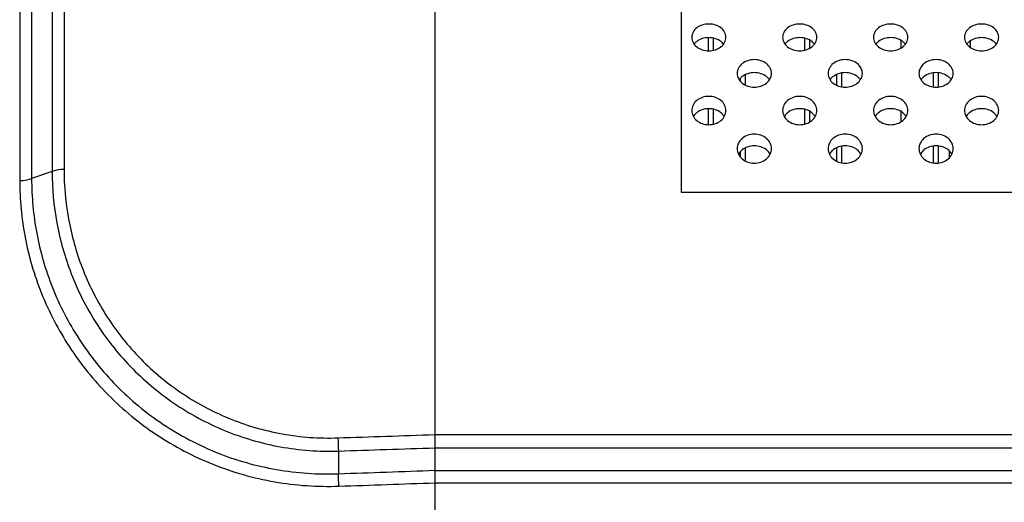
# Model space of a CAD drawing. Units: millimetres. Extents: x -254 to 3293, y -754 to 381.
# Drawn here: x -95 to -3, y 84 to 129 of the extents above; entities that cross this region are included whole.
import ezdxf

# ---------------------------------------------------------------- set-up
doc = ezdxf.new("R2010")
doc.units = ezdxf.units.MM
doc.header["$LTSCALE"] = 16.335
doc.header["$PDMODE"] = 3
doc.header["$PDSIZE"] = 0.3125
doc.layers.get('0').update_dxf_attribs({"linetype": 'CONTINUOUS'})
doc.layers.get('Defpoints').update_dxf_attribs({"linetype": 'CONTINUOUS'})
doc.layers.add('02___PRT_ALL_AXES', color=7, linetype='CONTINUOUS')
doc.styles.get("Standard").update_dxf_attribs({"font": 'SimSun.ttf', "width": 0.8})
doc.dimstyles.new('DIMSTYLE_1', dxfattribs={"dimtxt": 18, "dimasz": 10, "dimexe": 0.18, "dimexo": 0.0625, "dimgap": 0.09, "dimtad": 1, "dimdec": 1, "dimdsep": 46, "dimtxsty": 'Standard', "dimblk": 'CLOSED', "dimcen": 0.09, "dimadec": 0, "dimazin": 0, "dimtp": 0.01, "dimtm": 0.01, "dimtfac": 1, "dimtdec": 1, "dimtofl": 0, "dimtmove": 0, "dimatfit": 3, "dimldrblk": 'CLOSED', "dimfxl": 1, "dimtolj": 1, "dimarcsym": 0})

# ---------------------------------------------------------------- blocks, each defined once
blk = doc.blocks.new('_CLOSED')
at = {"color": 0, "linetype": 'ByBlock'}
for p, q in [((0, 0), (-1, 0.2143)), ((-1, 0.2143), (-1, -0.2143)), ((-1, -0.2143), (0, 0)), ((-1, 0), (0, 0))]:
    blk.add_line(p, q, dxfattribs=at)
blk = doc.blocks.new('*D8')
at = {"color": 0, "lineweight": -2, "transparency": 16777216}
for p, q in [((41.835, 313.486), (-216.394, 313.486)), ((-216.214, -132.514), (-216.214, 303.486)), ((-49.044, -142.514), (-216.394, -142.514))]:
    blk.add_line(p, q, dxfattribs=at)
at = {"layer": 'Defpoints', "color": 0, "transparency": 16777216}
for p in [(-216.214, 313.486), (41.898, 313.486), (-48.981, -142.514)]:
    blk.add_point(p, dxfattribs=at)
at = {"color": 0, "lineweight": -2, "transparency": 16777216, "xscale": 10, "yscale": 10, "zscale": 10}
for p, rotation in [((-216.214, 313.486), 90), ((-216.214, -142.514), 270)]:
    blk.add_blockref('_CLOSED', p, dxfattribs=dict(at, rotation=rotation))
at = {"color": 0, "transparency": 16777216, "insert": (-227.404, 85.486), "char_height": 18, "attachment_point": 5, "rotation": 90}
blk.add_mtext('\\A1;456mm [17.95in]', dxfattribs=at)

msp = doc.modelspace()

# ---------------------------------------------------------------- linework, layer by layer
at = {"color": 7, "linetype": 'Continuous'}
for p, q in [((-56.352, 172.986), (-56.352, -129.514)), ((-33.352, 172.986), (-33.352, 112.486)), ((-92.067, 171.895), (-92.067, 114.435)), ((-95.094, 170.175), (-95.094, 113.586)), ((-93.982, 170.541), (-93.982, 113.767)), ((-90.956, 169.765), (-90.955, 114.616)), ((-30.852, 126.898), (-30.852, 125.696)), ((-30.352, 125.752), (-30.352, 126.844)), ((-21.852, 126.842), (-21.852, 125.755)), ((-21.352, 125.954), (-21.352, 126.649)), ((-12.852, 126.642), (-12.852, 125.962)), ((-6.352, 126.001), (-6.352, 126.605)), ((-27.352, 122.496), (-27.352, 123.443)), ((-18.852, 123.451), (-18.852, 122.488)), ((-18.352, 122.335), (-18.352, 123.598)), ((-9.852, 123.601), (-9.852, 122.332)), ((-9.352, 122.32), (-9.352, 123.612)), ((-27.852, 123.061), (-27.852, 122.89)), ((-30.852, 120.273), (-30.852, 118.802)), ((-30.352, 118.862), (-30.352, 120.216)), ((-21.852, 120.213), (-21.852, 118.864)), ((-21.352, 119.075), (-21.352, 120.01)), ((-12.852, 120.002), (-12.852, 119.083)), ((-18.352, 115.256), (-18.352, 116.781)), ((-9.852, 116.784), (-9.852, 115.254)), ((-9.352, 115.241), (-9.352, 116.796)), ((-27.852, 116.214), (-27.852, 115.842)), ((-27.352, 115.426), (-27.352, 116.617)), ((-18.852, 116.625), (-18.852, 115.418)), ((-92.067, 114.435), (-93.982, 113.767)), ((-33.352, 112.486), (40.898, 112.486)), ((-56.352, 89.897), (40.898, 89.897)), ((-65.352, 88.36), (-65.352, 86.244)), ((-56.352, 88.663), (40.898, 88.663)), ((-56.352, 86.561), (40.898, 86.561)), ((-56.352, 85.398), (40.898, 85.398))]:
    msp.add_line(p, q, dxfattribs=at)
at = {"color": 3, "linetype": 'Continuous'}
msp.add_line((-8.352, 116.343), (-8.352, 115.709), dxfattribs=at)
at = {"color": 7, "linetype": 'Continuous'}
for centre, radius, start, end in [((91.397, 94.377), 156.866, 181.74875, 182.19796), ((-213.819, 80.245), 148.588, 1.86653, 2.31359)]:
    msp.add_arc(centre, radius, start, end, dxfattribs=at)
for points, knots in [([(-90.955, 114.616), (-91.053, 114.615), (-91.429, 114.597), (-91.805, 114.526), (-92.067, 114.435)], [0, 0, 0, 0, 0.261867, 1, 1, 1, 1]), ([(-92.067, 114.435), (-92.066, 112.833), (-91.773, 109.576), (-90.417, 104.792), (-88.115, 100.229), (-84.88, 96.113), (-80.804, 92.671), (-76.043, 90.104), (-70.81, 88.573), (-67.166, 88.3), (-65.352, 88.36)], [0, 0, 0, 0, 0.115533, 0.234396, 0.356608, 0.481831, 0.60945, 0.738759, 0.869111, 1, 1, 1, 1]), ([(-90.955, 114.616), (-90.953, 113.079), (-90.676, 109.956), (-89.391, 105.367), (-87.201, 100.987), (-84.115, 97.033), (-80.217, 93.723), (-75.655, 91.254), (-70.634, 89.785), (-67.136, 89.528), (-65.395, 89.59)], [0, 0, 0, 0, 0.115603, 0.234422, 0.356523, 0.481635, 0.609194, 0.738524, 0.86897, 1, 1, 1, 1]), ([(-95.094, 113.586), (-94.996, 113.587), (-94.62, 113.605), (-94.244, 113.675), (-93.982, 113.767)], [0, 0, 0, 0, 0.261869, 1, 1, 1, 1]), ([(-95.094, 113.586), (-95.093, 111.819), (-94.754, 108.223), (-93.206, 102.95), (-90.592, 97.936), (-86.949, 93.435), (-82.393, 89.695), (-77.106, 86.927), (-71.323, 85.292), (-67.308, 85.013), (-65.31, 85.085)], [0, 0, 0, 0, 0.11539, 0.234373, 0.356868, 0.482345, 0.610071, 0.739289, 0.869408, 1, 1, 1, 1]), ([(-93.982, 113.767), (-93.981, 112.064), (-93.659, 108.597), (-92.184, 103.511), (-89.686, 98.671), (-86.197, 94.319), (-81.82, 90.698), (-76.73, 88.017), (-71.154, 86.436), (-67.279, 86.17), (-65.352, 86.244)], [0, 0, 0, 0, 0.115444, 0.234385, 0.356787, 0.482176, 0.609861, 0.739101, 0.869296, 1, 1, 1, 1])]:
    msp.add_open_spline(points, degree=3, knots=knots, dxfattribs=at)
for points in [[(-65.395, 89.59), (-62.381, 89.692), (-59.367, 89.795), (-56.352, 89.898)], [(-65.352, 88.36), (-62.352, 88.461), (-59.352, 88.562), (-56.352, 88.663)], [(-65.352, 86.244), (-62.352, 86.35), (-59.352, 86.456), (-56.352, 86.562)], [(-65.31, 85.085), (-62.324, 85.189), (-59.338, 85.293), (-56.352, 85.397)]]:
    msp.add_open_spline(points, degree=3, dxfattribs=at)
at = {"layer": '02___PRT_ALL_AXES', "color": 3, "linetype": 'Continuous'}
for points, knots in [([(-29.179, 126.941), (-29.179, 127.024), (-29.2, 127.19), (-29.33, 127.509), (-29.64, 127.862), (-30.17, 128.119), (-30.779, 128.214), (-31.388, 128.119), (-31.918, 127.862), (-32.227, 127.509), (-32.358, 127.19), (-32.379, 127.024), (-32.379, 126.941)], [0, 0, 0, 0, 0.055823, 0.111283, 0.230206, 0.361278, 0.5, 0.638722, 0.769794, 0.888717, 0.944177, 1, 1, 1, 1]), ([(-20.694, 126.941), (-20.694, 127.024), (-20.715, 127.19), (-20.845, 127.509), (-21.155, 127.862), (-21.685, 128.119), (-22.294, 128.214), (-22.903, 128.119), (-23.432, 127.862), (-23.742, 127.509), (-23.873, 127.19), (-23.894, 127.024), (-23.894, 126.941)], [0, 0, 0, 0, 0.055823, 0.111283, 0.230206, 0.361278, 0.5, 0.638722, 0.769794, 0.888717, 0.944177, 1, 1, 1, 1]), ([(-12.208, 126.941), (-12.208, 127.024), (-12.229, 127.19), (-12.36, 127.509), (-12.669, 127.862), (-13.199, 128.119), (-13.808, 128.214), (-14.417, 128.119), (-14.947, 127.862), (-15.257, 127.509), (-15.387, 127.19), (-15.408, 127.024), (-15.408, 126.941)], [0, 0, 0, 0, 0.055823, 0.111283, 0.230206, 0.361278, 0.5, 0.638722, 0.769794, 0.888717, 0.944177, 1, 1, 1, 1]), ([(-3.723, 126.941), (-3.723, 127.024), (-3.744, 127.19), (-3.875, 127.509), (-4.184, 127.862), (-4.714, 128.119), (-5.323, 128.214), (-5.932, 128.119), (-6.462, 127.862), (-6.771, 127.509), (-6.902, 127.19), (-6.923, 127.024), (-6.923, 126.941)], [0, 0, 0, 0, 0.055823, 0.111283, 0.230206, 0.361278, 0.5, 0.638722, 0.769794, 0.888717, 0.944177, 1, 1, 1, 1]), ([(-32.379, 126.941), (-32.379, 126.857), (-32.358, 126.69), (-32.227, 126.369), (-31.919, 126.012), (-31.389, 125.749), (-30.779, 125.651), (-30.169, 125.749), (-29.639, 126.012), (-29.331, 126.369), (-29.2, 126.69), (-29.179, 126.857), (-29.179, 126.941)], [0, 0, 0, 0, 0.055732, 0.111304, 0.230646, 0.361739, 0.5, 0.638261, 0.769354, 0.888696, 0.944268, 1, 1, 1, 1]), ([(-23.894, 126.941), (-23.894, 126.857), (-23.872, 126.69), (-23.742, 126.369), (-23.433, 126.012), (-22.904, 125.749), (-22.294, 125.651), (-21.683, 125.749), (-21.154, 126.012), (-20.845, 126.369), (-20.715, 126.69), (-20.694, 126.857), (-20.694, 126.941)], [0, 0, 0, 0, 0.055732, 0.111304, 0.230646, 0.361739, 0.5, 0.638261, 0.769354, 0.888696, 0.944268, 1, 1, 1, 1]), ([(-15.408, 126.941), (-15.408, 126.857), (-15.387, 126.69), (-15.256, 126.369), (-14.948, 126.012), (-14.418, 125.749), (-13.808, 125.651), (-13.198, 125.749), (-12.669, 126.012), (-12.36, 126.369), (-12.229, 126.69), (-12.208, 126.857), (-12.208, 126.941)], [0, 0, 0, 0, 0.055732, 0.111304, 0.230646, 0.361739, 0.5, 0.638261, 0.769354, 0.888696, 0.944268, 1, 1, 1, 1]), ([(-6.923, 126.941), (-6.923, 126.857), (-6.902, 126.69), (-6.771, 126.369), (-6.463, 126.012), (-5.933, 125.749), (-5.323, 125.651), (-4.713, 125.749), (-4.183, 126.012), (-3.875, 126.369), (-3.744, 126.69), (-3.723, 126.857), (-3.723, 126.941)], [0, 0, 0, 0, 0.055732, 0.111304, 0.230646, 0.361739, 0.5, 0.638261, 0.769354, 0.888696, 0.944268, 1, 1, 1, 1]), ([(-24.936, 123.579), (-24.936, 123.664), (-24.957, 123.835), (-25.087, 124.163), (-25.395, 124.526), (-25.925, 124.793), (-26.536, 124.892), (-27.147, 124.793), (-27.678, 124.526), (-27.985, 124.163), (-28.115, 123.835), (-28.136, 123.664), (-28.136, 123.579)], [0, 0, 0, 0, 0.056785, 0.113009, 0.23257, 0.362879, 0.5, 0.637121, 0.76743, 0.886991, 0.943215, 1, 1, 1, 1]), ([(-16.451, 123.579), (-16.451, 123.664), (-16.472, 123.835), (-16.602, 124.163), (-16.909, 124.526), (-17.44, 124.793), (-18.051, 124.892), (-18.662, 124.793), (-19.192, 124.526), (-19.5, 124.163), (-19.63, 123.835), (-19.651, 123.664), (-19.651, 123.579)], [0, 0, 0, 0, 0.056785, 0.113009, 0.23257, 0.362879, 0.5, 0.637121, 0.76743, 0.886991, 0.943215, 1, 1, 1, 1]), ([(-7.966, 123.579), (-7.966, 123.664), (-7.987, 123.835), (-8.116, 124.163), (-8.424, 124.526), (-8.955, 124.793), (-9.566, 124.892), (-10.176, 124.793), (-10.707, 124.526), (-11.015, 124.163), (-11.145, 123.835), (-11.166, 123.664), (-11.166, 123.579)], [0, 0, 0, 0, 0.056785, 0.113009, 0.23257, 0.362879, 0.5, 0.637121, 0.76743, 0.886991, 0.943215, 1, 1, 1, 1]), ([(-28.136, 123.579), (-28.136, 123.493), (-28.115, 123.321), (-27.985, 122.991), (-27.679, 122.625), (-27.148, 122.352), (-26.536, 122.251), (-25.924, 122.352), (-25.394, 122.625), (-25.087, 122.991), (-24.957, 123.321), (-24.936, 123.493), (-24.936, 123.579)], [0, 0, 0, 0, 0.056693, 0.113018, 0.232974, 0.363311, 0.5, 0.636689, 0.767026, 0.886982, 0.943307, 1, 1, 1, 1]), ([(-19.651, 123.579), (-19.651, 123.493), (-19.63, 123.321), (-19.5, 122.991), (-19.193, 122.625), (-18.663, 122.352), (-18.051, 122.251), (-17.439, 122.352), (-16.909, 122.625), (-16.602, 122.991), (-16.472, 123.321), (-16.451, 123.493), (-16.451, 123.579)], [0, 0, 0, 0, 0.056693, 0.113018, 0.232974, 0.363311, 0.5, 0.636689, 0.767026, 0.886982, 0.943307, 1, 1, 1, 1]), ([(-11.166, 123.579), (-11.166, 123.493), (-11.145, 123.321), (-11.015, 122.991), (-10.708, 122.625), (-10.177, 122.352), (-9.566, 122.251), (-8.954, 122.352), (-8.423, 122.625), (-8.117, 122.991), (-7.987, 123.321), (-7.966, 123.493), (-7.966, 123.579)], [0, 0, 0, 0, 0.056693, 0.113018, 0.232974, 0.363311, 0.5, 0.636689, 0.767026, 0.886982, 0.943307, 1, 1, 1, 1]), ([(-29.179, 120.119), (-29.179, 120.207), (-29.2, 120.382), (-29.329, 120.718), (-29.635, 121.091), (-30.166, 121.367), (-30.779, 121.469), (-31.391, 121.367), (-31.923, 121.091), (-32.229, 120.718), (-32.358, 120.382), (-32.379, 120.207), (-32.379, 120.119)], [0, 0, 0, 0, 0.05767, 0.114603, 0.234766, 0.364374, 0.5, 0.635626, 0.765234, 0.885397, 0.94233, 1, 1, 1, 1]), ([(-20.694, 120.119), (-20.694, 120.207), (-20.714, 120.382), (-20.844, 120.718), (-21.149, 121.091), (-21.681, 121.367), (-22.294, 121.469), (-22.906, 121.367), (-23.438, 121.091), (-23.743, 120.718), (-23.873, 120.382), (-23.894, 120.207), (-23.894, 120.119)], [0, 0, 0, 0, 0.05767, 0.114603, 0.234766, 0.364374, 0.5, 0.635626, 0.765234, 0.885397, 0.94233, 1, 1, 1, 1]), ([(-12.208, 120.119), (-12.208, 120.207), (-12.229, 120.382), (-12.358, 120.718), (-12.664, 121.091), (-13.196, 121.367), (-13.808, 121.469), (-14.421, 121.367), (-14.952, 121.091), (-15.258, 120.718), (-15.387, 120.382), (-15.408, 120.207), (-15.408, 120.119)], [0, 0, 0, 0, 0.05767, 0.114603, 0.234766, 0.364374, 0.5, 0.635626, 0.765234, 0.885397, 0.94233, 1, 1, 1, 1]), ([(-3.723, 120.119), (-3.723, 120.207), (-3.744, 120.382), (-3.873, 120.718), (-4.179, 121.091), (-4.711, 121.367), (-5.323, 121.469), (-5.935, 121.367), (-6.467, 121.091), (-6.773, 120.718), (-6.902, 120.382), (-6.923, 120.207), (-6.923, 120.119)], [0, 0, 0, 0, 0.05767, 0.114603, 0.234766, 0.364374, 0.5, 0.635626, 0.765234, 0.885397, 0.94233, 1, 1, 1, 1]), ([(-32.379, 120.119), (-32.379, 120.031), (-32.358, 119.855), (-32.228, 119.517), (-31.924, 119.141), (-31.392, 118.859), (-30.779, 118.755), (-30.165, 118.859), (-29.634, 119.141), (-29.329, 119.517), (-29.2, 119.855), (-29.179, 120.031), (-29.179, 120.119)], [0, 0, 0, 0, 0.057579, 0.114602, 0.235137, 0.364778, 0.5, 0.635222, 0.764863, 0.885398, 0.942421, 1, 1, 1, 1]), ([(-23.894, 120.119), (-23.894, 120.031), (-23.873, 119.855), (-23.743, 119.517), (-23.438, 119.141), (-22.907, 118.859), (-22.294, 118.755), (-21.68, 118.859), (-21.149, 119.141), (-20.844, 119.517), (-20.714, 119.855), (-20.694, 120.031), (-20.694, 120.119)], [0, 0, 0, 0, 0.057579, 0.114602, 0.235137, 0.364778, 0.5, 0.635222, 0.764863, 0.885398, 0.942421, 1, 1, 1, 1]), ([(-15.408, 120.119), (-15.408, 120.031), (-15.387, 119.855), (-15.258, 119.517), (-14.953, 119.141), (-14.422, 118.859), (-13.808, 118.755), (-13.195, 118.859), (-12.663, 119.141), (-12.359, 119.517), (-12.229, 119.855), (-12.208, 120.031), (-12.208, 120.119)], [0, 0, 0, 0, 0.057579, 0.114602, 0.235137, 0.364778, 0.5, 0.635222, 0.764863, 0.885398, 0.942421, 1, 1, 1, 1]), ([(-6.923, 120.119), (-6.923, 120.031), (-6.902, 119.855), (-6.773, 119.517), (-6.468, 119.141), (-5.936, 118.859), (-5.323, 118.755), (-4.71, 118.859), (-4.178, 119.141), (-3.873, 119.517), (-3.744, 119.855), (-3.723, 120.031), (-3.723, 120.119)], [0, 0, 0, 0, 0.057579, 0.114602, 0.235137, 0.364778, 0.5, 0.635222, 0.764863, 0.885398, 0.942421, 1, 1, 1, 1]), ([(-24.936, 116.567), (-24.936, 116.657), (-24.957, 116.837), (-25.086, 117.18), (-25.39, 117.562), (-25.922, 117.847), (-26.536, 117.952), (-27.15, 117.847), (-27.683, 117.562), (-27.987, 117.18), (-28.115, 116.837), (-28.136, 116.657), (-28.136, 116.567)], [0, 0, 0, 0, 0.058484, 0.116069, 0.2368, 0.365765, 0.5, 0.634235, 0.7632, 0.883931, 0.941516, 1, 1, 1, 1]), ([(-16.451, 116.567), (-16.451, 116.657), (-16.472, 116.837), (-16.6, 117.18), (-16.904, 117.562), (-17.437, 117.847), (-18.051, 117.952), (-18.665, 117.847), (-19.197, 117.562), (-19.501, 117.18), (-19.63, 116.837), (-19.651, 116.657), (-19.651, 116.567)], [0, 0, 0, 0, 0.058484, 0.116069, 0.2368, 0.365765, 0.5, 0.634235, 0.7632, 0.883931, 0.941516, 1, 1, 1, 1]), ([(-7.966, 116.567), (-7.966, 116.657), (-7.986, 116.837), (-8.115, 117.18), (-8.419, 117.562), (-8.952, 117.847), (-9.566, 117.952), (-10.18, 117.847), (-10.712, 117.562), (-11.016, 117.18), (-11.145, 116.837), (-11.166, 116.657), (-11.166, 116.567)], [0, 0, 0, 0, 0.058484, 0.116069, 0.2368, 0.365765, 0.5, 0.634235, 0.7632, 0.883931, 0.941516, 1, 1, 1, 1]), ([(-28.136, 116.567), (-28.136, 116.477), (-28.115, 116.296), (-27.986, 115.951), (-27.683, 115.566), (-27.151, 115.275), (-26.536, 115.168), (-25.921, 115.275), (-25.389, 115.566), (-25.086, 115.951), (-24.957, 116.296), (-24.936, 116.477), (-24.936, 116.567)], [0, 0, 0, 0, 0.058393, 0.11606, 0.237138, 0.36614, 0.5, 0.63386, 0.762862, 0.88394, 0.941607, 1, 1, 1, 1]), ([(-19.651, 116.567), (-19.651, 116.477), (-19.63, 116.296), (-19.501, 115.951), (-19.198, 115.566), (-18.666, 115.275), (-18.051, 115.168), (-17.436, 115.275), (-16.904, 115.566), (-16.601, 115.951), (-16.472, 116.296), (-16.451, 116.477), (-16.451, 116.567)], [0, 0, 0, 0, 0.058393, 0.11606, 0.237138, 0.36614, 0.5, 0.63386, 0.762862, 0.88394, 0.941607, 1, 1, 1, 1]), ([(-11.166, 116.567), (-11.166, 116.477), (-11.145, 116.296), (-11.016, 115.951), (-10.713, 115.566), (-10.181, 115.275), (-9.566, 115.168), (-8.951, 115.275), (-8.419, 115.566), (-8.115, 115.951), (-7.986, 116.296), (-7.966, 116.477), (-7.966, 116.567)], [0, 0, 0, 0, 0.058393, 0.11606, 0.237138, 0.36614, 0.5, 0.63386, 0.762862, 0.88394, 0.941607, 1, 1, 1, 1])]:
    msp.add_open_spline(points, degree=3, knots=knots, dxfattribs=at)
at = {"layer": '02___PRT_ALL_AXES', "color": 7, "linetype": 'Continuous'}
for points, knots in [([(-29.634, 126.543), (-29.788, 126.663), (-30.158, 126.844), (-30.769, 126.941), (-31.382, 126.85), (-31.755, 126.672), (-31.91, 126.554)], [0, 0, 0, 0, 0.242037, 0.499551, 0.757288, 1, 1, 1, 1]), ([(-21.149, 126.543), (-21.302, 126.663), (-21.673, 126.844), (-22.284, 126.941), (-22.897, 126.85), (-23.269, 126.672), (-23.425, 126.554)], [0, 0, 0, 0, 0.242037, 0.499551, 0.757288, 1, 1, 1, 1]), ([(-12.663, 126.543), (-12.817, 126.663), (-13.187, 126.844), (-13.799, 126.941), (-14.411, 126.85), (-14.784, 126.672), (-14.94, 126.554)], [0, 0, 0, 0, 0.242037, 0.499551, 0.757288, 1, 1, 1, 1]), ([(-4.178, 126.543), (-4.332, 126.663), (-4.702, 126.844), (-5.313, 126.941), (-5.926, 126.85), (-6.299, 126.672), (-6.454, 126.554)], [0, 0, 0, 0, 0.242037, 0.499551, 0.757288, 1, 1, 1, 1]), ([(-31.91, 126.554), (-31.933, 126.536), (-32.02, 126.466), (-32.097, 126.384), (-32.149, 126.319)], [0, 0, 0, 0, 0.256516, 1, 1, 1, 1]), ([(-29.409, 126.319), (-29.425, 126.339), (-29.493, 126.421), (-29.571, 126.494), (-29.634, 126.543)], [0, 0, 0, 0, 0.244237, 1, 1, 1, 1]), ([(-23.425, 126.554), (-23.448, 126.536), (-23.534, 126.466), (-23.612, 126.384), (-23.663, 126.319)], [0, 0, 0, 0, 0.256516, 1, 1, 1, 1]), ([(-20.924, 126.319), (-20.94, 126.339), (-21.008, 126.421), (-21.086, 126.494), (-21.149, 126.543)], [0, 0, 0, 0, 0.244237, 1, 1, 1, 1]), ([(-14.94, 126.554), (-14.962, 126.536), (-15.049, 126.466), (-15.127, 126.384), (-15.178, 126.319)], [0, 0, 0, 0, 0.256516, 1, 1, 1, 1]), ([(-12.438, 126.319), (-12.454, 126.339), (-12.522, 126.421), (-12.6, 126.494), (-12.663, 126.543)], [0, 0, 0, 0, 0.244237, 1, 1, 1, 1]), ([(-6.454, 126.554), (-6.477, 126.536), (-6.564, 126.466), (-6.642, 126.384), (-6.693, 126.319)], [0, 0, 0, 0, 0.256516, 1, 1, 1, 1]), ([(-3.953, 126.319), (-3.969, 126.339), (-4.037, 126.421), (-4.115, 126.494), (-4.178, 126.543)], [0, 0, 0, 0, 0.244237, 1, 1, 1, 1]), ([(-27.668, 123.279), (-27.695, 123.258), (-27.797, 123.171), (-27.887, 123.068), (-27.943, 122.986)], [0, 0, 0, 0, 0.257055, 1, 1, 1, 1]), ([(-25.405, 123.279), (-25.558, 123.4), (-25.927, 123.583), (-26.536, 123.678), (-27.145, 123.583), (-27.514, 123.4), (-27.668, 123.279)], [0, 0, 0, 0, 0.243193, 0.5, 0.756807, 1, 1, 1, 1]), ([(-25.129, 122.986), (-25.147, 123.013), (-25.228, 123.121), (-25.325, 123.216), (-25.405, 123.279)], [0, 0, 0, 0, 0.243587, 1, 1, 1, 1]), ([(-19.182, 123.279), (-19.209, 123.258), (-19.312, 123.171), (-19.402, 123.068), (-19.458, 122.986)], [0, 0, 0, 0, 0.257055, 1, 1, 1, 1]), ([(-16.919, 123.279), (-17.073, 123.4), (-17.442, 123.583), (-18.051, 123.678), (-18.66, 123.583), (-19.029, 123.4), (-19.182, 123.279)], [0, 0, 0, 0, 0.243193, 0.5, 0.756807, 1, 1, 1, 1]), ([(-16.644, 122.986), (-16.662, 123.013), (-16.742, 123.121), (-16.839, 123.216), (-16.919, 123.279)], [0, 0, 0, 0, 0.243587, 1, 1, 1, 1]), ([(-10.697, 123.279), (-10.724, 123.258), (-10.827, 123.171), (-10.916, 123.068), (-10.973, 122.986)], [0, 0, 0, 0, 0.257055, 1, 1, 1, 1]), ([(-8.434, 123.279), (-8.588, 123.4), (-8.956, 123.583), (-9.566, 123.678), (-10.175, 123.583), (-10.543, 123.4), (-10.697, 123.279)], [0, 0, 0, 0, 0.243193, 0.5, 0.756807, 1, 1, 1, 1]), ([(-8.158, 122.986), (-8.177, 123.013), (-8.257, 123.121), (-8.354, 123.216), (-8.434, 123.279)], [0, 0, 0, 0, 0.243587, 1, 1, 1, 1]), ([(-31.91, 119.908), (-31.942, 119.883), (-32.059, 119.779), (-32.159, 119.655), (-32.218, 119.555)], [0, 0, 0, 0, 0.257373, 1, 1, 1, 1]), ([(-29.647, 119.908), (-29.8, 120.032), (-30.168, 120.22), (-30.779, 120.319), (-31.39, 120.22), (-31.757, 120.032), (-31.91, 119.908)], [0, 0, 0, 0, 0.24387, 0.5, 0.75613, 1, 1, 1, 1]), ([(-29.339, 119.555), (-29.359, 119.588), (-29.445, 119.718), (-29.555, 119.833), (-29.647, 119.908)], [0, 0, 0, 0, 0.243418, 1, 1, 1, 1]), ([(-23.425, 119.908), (-23.456, 119.883), (-23.574, 119.779), (-23.673, 119.655), (-23.733, 119.555)], [0, 0, 0, 0, 0.257373, 1, 1, 1, 1]), ([(-21.162, 119.908), (-21.315, 120.032), (-21.683, 120.22), (-22.294, 120.319), (-22.904, 120.22), (-23.272, 120.032), (-23.425, 119.908)], [0, 0, 0, 0, 0.24387, 0.5, 0.75613, 1, 1, 1, 1]), ([(-20.854, 119.555), (-20.874, 119.588), (-20.96, 119.718), (-21.07, 119.833), (-21.162, 119.908)], [0, 0, 0, 0, 0.243418, 1, 1, 1, 1]), ([(-14.94, 119.908), (-14.971, 119.883), (-15.088, 119.779), (-15.188, 119.655), (-15.248, 119.555)], [0, 0, 0, 0, 0.257373, 1, 1, 1, 1]), ([(-12.677, 119.908), (-12.83, 120.032), (-13.197, 120.22), (-13.808, 120.319), (-14.419, 120.22), (-14.787, 120.032), (-14.94, 119.908)], [0, 0, 0, 0, 0.24387, 0.5, 0.75613, 1, 1, 1, 1]), ([(-12.369, 119.555), (-12.388, 119.588), (-12.475, 119.718), (-12.585, 119.833), (-12.677, 119.908)], [0, 0, 0, 0, 0.243418, 1, 1, 1, 1]), ([(-6.454, 119.908), (-6.486, 119.883), (-6.603, 119.779), (-6.703, 119.655), (-6.763, 119.555)], [0, 0, 0, 0, 0.257373, 1, 1, 1, 1]), ([(-4.192, 119.908), (-4.344, 120.032), (-4.712, 120.22), (-5.323, 120.319), (-5.934, 120.22), (-6.302, 120.032), (-6.454, 119.908)], [0, 0, 0, 0, 0.24387, 0.5, 0.75613, 1, 1, 1, 1]), ([(-3.883, 119.555), (-3.903, 119.588), (-3.99, 119.718), (-4.099, 119.833), (-4.192, 119.908)], [0, 0, 0, 0, 0.243418, 1, 1, 1, 1]), ([(-25.405, 116.444), (-25.557, 116.571), (-25.924, 116.764), (-26.536, 116.866), (-27.149, 116.764), (-27.515, 116.571), (-27.668, 116.444)], [0, 0, 0, 0, 0.244519, 0.5, 0.755481, 1, 1, 1, 1]), ([(-16.919, 116.444), (-17.072, 116.571), (-17.438, 116.764), (-18.051, 116.866), (-18.663, 116.764), (-19.03, 116.571), (-19.182, 116.444)], [0, 0, 0, 0, 0.244519, 0.5, 0.755481, 1, 1, 1, 1]), ([(-8.434, 116.444), (-8.586, 116.571), (-8.953, 116.764), (-9.566, 116.866), (-10.178, 116.764), (-10.545, 116.571), (-10.697, 116.444)], [0, 0, 0, 0, 0.244519, 0.5, 0.755481, 1, 1, 1, 1]), ([(-27.668, 116.444), (-27.704, 116.414), (-27.84, 116.289), (-27.951, 116.137), (-28.013, 116.014)], [0, 0, 0, 0, 0.257886, 1, 1, 1, 1]), ([(-25.06, 116.014), (-25.08, 116.054), (-25.172, 116.215), (-25.297, 116.355), (-25.405, 116.444)], [0, 0, 0, 0, 0.243091, 1, 1, 1, 1]), ([(-19.182, 116.444), (-19.219, 116.414), (-19.355, 116.289), (-19.466, 116.137), (-19.527, 116.014)], [0, 0, 0, 0, 0.257886, 1, 1, 1, 1]), ([(-16.574, 116.014), (-16.595, 116.054), (-16.687, 116.215), (-16.812, 116.355), (-16.919, 116.444)], [0, 0, 0, 0, 0.243091, 1, 1, 1, 1]), ([(-10.697, 116.444), (-10.734, 116.414), (-10.869, 116.289), (-10.98, 116.137), (-11.042, 116.014)], [0, 0, 0, 0, 0.257886, 1, 1, 1, 1]), ([(-8.089, 116.014), (-8.109, 116.054), (-8.201, 116.215), (-8.327, 116.355), (-8.434, 116.444)], [0, 0, 0, 0, 0.243091, 1, 1, 1, 1])]:
    msp.add_open_spline(points, degree=3, knots=knots, dxfattribs=at)

# ---------------------------------------------------------------- dimensions: what is measured, and where the dimension line sits
at = {"color": 3}
dim = msp.add_linear_dim(base=(-216.214, 313.486), p1=(-48.981, -142.514), p2=(41.898, 313.486), angle=90, dimstyle='DIMSTYLE_1', override={"dimpost": 'mm'}, dxfattribs=at)
dim.commit()
dim.dimension.update_dxf_attribs({"geometry": '*D8', "text_midpoint": (-227.404, 85.486)})

doc.saveas('drawing.dxf')
